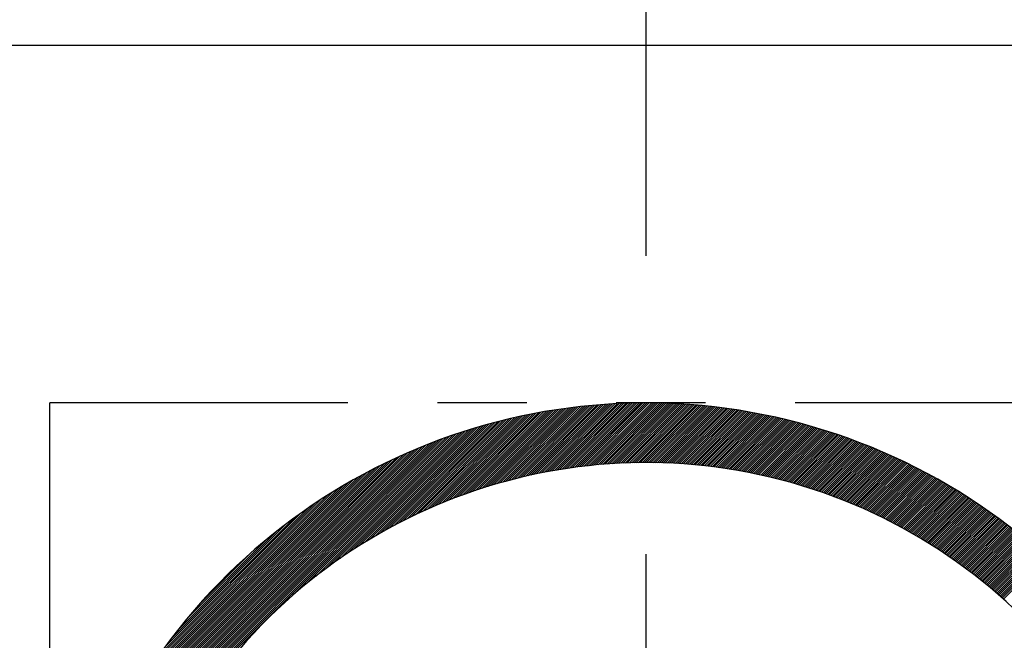
# Model space of a CAD drawing. Extents: x 1059 to 5088, y -112 to 2784.
# Drawn here: x 2755 to 2763, y 1454 to 1459 of the extents above; entities that cross this region are included whole.
import ezdxf

# ---------------------------------------------------------------- set-up
doc = ezdxf.new("R2010")
doc.units = 0
doc.header["$LTSCALE"] = 10
doc.header["$MEASUREMENT"] = 0
doc.linetypes.add('CENTER', pattern=[2, 1.25, -0.25, 0.25, -0.25])
doc.linetypes.add('PHANTOM', pattern=[2.5, 1.25, -0.25, 0.25, -0.25, 0.25, -0.25])
doc.layers.get('0').update_dxf_attribs({"linetype": 'CONTINUOUS'})
for name, color, linetype in [('1', 1, 'CENTER'), ('2', 5, 'PHANTOM'), ('DIM', 6, 'CONTINUOUS')]:
    doc.layers.add(name, color=color, linetype=linetype)
doc.dimstyles.new('A1', dxfattribs={"dimscale": 1.6, "dimtxt": 15, "dimasz": 12, "dimexe": 4, "dimexo": 0.7, "dimgap": 7, "dimtad": 1, "dimtoh": 1, "dimdsep": 46, "dimtxsty": 'Standard', "dimcen": 0, "dimclrd": 2, "dimclre": 2, "dimclrt": 6, "dimaunit": 1, "dimadec": 0, "dimazin": 0, "dimtp": 0.02, "dimtfac": 0.65, "dimtmove": 0, "dimatfit": 3, "dimfxl": 0, "dimtolj": 1, "dimarcsym": 0})

# ---------------------------------------------------------------- blocks, each defined once
blk = doc.blocks.new('*X117')
at = {"color": 0}
for p, q in [((7.5046, 12.1715), (8.1352, 12.8021)), ((7.5289, 12.1782), (8.1551, 12.8044)), ((7.5531, 12.1846), (8.175, 12.8065)), ((7.577, 12.1909), (8.1947, 12.8086)), ((7.6008, 12.197), (8.2144, 12.8106)), ((7.6244, 12.2029), (8.234, 12.8125)), ((7.6478, 12.2086), (8.2534, 12.8143)), ((7.671, 12.2142), (8.2728, 12.816)), ((7.6941, 12.2196), (8.2922, 12.8176)), ((7.717, 12.2248), (8.3114, 12.8192)), ((7.7397, 12.2299), (8.3306, 12.8207)), ((7.7623, 12.2348), (8.3496, 12.8221)), ((7.7847, 12.2395), (8.3686, 12.8234)), ((7.807, 12.2441), (8.3875, 12.8246)), ((7.8291, 12.2486), (8.4064, 12.8258)), ((7.8511, 12.2529), (8.4252, 12.8269)), ((7.873, 12.257), (8.4439, 12.8279)), ((7.8947, 12.2611), (8.4625, 12.8289)), ((7.9163, 12.265), (8.481, 12.8297)), ((7.9377, 12.2687), (8.4995, 12.8305)), ((7.959, 12.2724), (8.5179, 12.8313)), ((7.9802, 12.2759), (8.5362, 12.8319)), ((8.0013, 12.2793), (8.5545, 12.8325)), ((8.0222, 12.2826), (8.5727, 12.833)), ((8.0431, 12.2857), (8.5908, 12.8335)), ((8.0638, 12.2887), (8.6089, 12.8338)), ((8.0844, 12.2917), (8.6269, 12.8342)), ((8.1049, 12.2945), (8.6448, 12.8344)), ((8.1252, 12.2972), (8.6627, 12.8346)), ((8.1455, 12.2998), (8.6805, 12.8347)), ((8.1657, 12.3022), (8.6982, 12.8348)), ((8.1857, 12.3046), (8.7159, 12.8348)), ((8.2057, 12.3069), (8.7335, 12.8347)), ((8.2255, 12.3091), (8.751, 12.8346)), ((8.2453, 12.3112), (8.7685, 12.8344)), ((8.2649, 12.3131), (8.786, 12.8341)), ((8.2845, 12.315), (8.8033, 12.8338)), ((8.304, 12.3168), (8.8206, 12.8335)), ((8.3233, 12.3185), (8.8379, 12.833)), ((8.3426, 12.3201), (8.8551, 12.8326)), ((8.3618, 12.3216), (8.8722, 12.832)), ((8.3809, 12.323), (8.8893, 12.8314)), ((8.3999, 12.3244), (8.9063, 12.8308)), ((8.4189, 12.3256), (8.9233, 12.8301)), ((8.4377, 12.3268), (8.9402, 12.8293)), ((8.4565, 12.3279), (8.9571, 12.8285)), ((8.4751, 12.3289), (8.9739, 12.8276)), ((8.4937, 12.3298), (8.9906, 12.8267)), ((8.5122, 12.3306), (9.0073, 12.8257)), ((8.5307, 12.3314), (9.024, 12.8247)), ((8.549, 12.3321), (9.0405, 12.8236)), ((8.5673, 12.3327), (9.0571, 12.8224)), ((8.5855, 12.3332), (9.0736, 12.8212)), ((8.6036, 12.3336), (9.09, 12.82)), ((8.6217, 12.334), (9.1064, 12.8187)), ((8.6397, 12.3343), (9.1227, 12.8174)), ((8.6576, 12.3345), (9.139, 12.816)), ((8.6754, 12.3347), (9.1553, 12.8145)), ((8.6932, 12.3348), (9.1715, 12.8131)), ((8.7109, 12.3348), (9.1876, 12.8115)), ((8.7285, 12.3347), (9.2037, 12.8099)), ((8.746, 12.3346), (9.2197, 12.8083)), ((8.7635, 12.3344), (9.2357, 12.8066)), ((8.7809, 12.3342), (9.2517, 12.8049)), ((8.7983, 12.3338), (9.2676, 12.8031)), ((8.8156, 12.3334), (9.2834, 12.8013)), ((6.8696, 11.9431), (7.6481, 12.7216)), ((6.9013, 11.9571), (7.6706, 12.7265)), ((6.9325, 11.9707), (7.693, 12.7311)), ((6.9632, 11.9837), (7.7152, 12.7357)), ((6.9935, 11.9963), (7.7373, 12.7401)), ((7.0233, 12.0084), (7.7593, 12.7444)), ((7.0527, 12.0202), (7.7811, 12.7485)), ((7.0818, 12.0315), (7.8028, 12.7526)), ((7.1104, 12.0425), (7.8244, 12.7565)), ((7.1387, 12.0531), (7.8459, 12.7603)), ((7.1667, 12.0634), (7.8672, 12.764)), ((7.1943, 12.0733), (7.8885, 12.7675)), ((7.2216, 12.083), (7.9096, 12.771)), ((7.2486, 12.0923), (7.9306, 12.7743)), ((7.2754, 12.1014), (7.9516, 12.7776)), ((7.3018, 12.1102), (7.9724, 12.7807)), ((7.328, 12.1187), (7.9931, 12.7837)), ((7.354, 12.1269), (8.0137, 12.7866)), ((7.3796, 12.1349), (8.0342, 12.7895)), ((7.4051, 12.1427), (8.0546, 12.7922)), ((7.4303, 12.1502), (8.0749, 12.7948)), ((7.4553, 12.1575), (8.0951, 12.7973)), ((7.48, 12.1646), (8.1152, 12.7998)), ((8.8328, 12.333), (9.2993, 12.7994)), ((8.85, 12.3325), (9.315, 12.7975)), ((8.8671, 12.3319), (9.3308, 12.7956)), ((8.8841, 12.3312), (9.3464, 12.7936)), ((8.9011, 12.3305), (9.3621, 12.7915)), ((8.918, 12.3298), (9.3777, 12.7894)), ((8.9348, 12.329), (9.3932, 12.7873)), ((8.9516, 12.3281), (9.4087, 12.7851)), ((8.9684, 12.3271), (9.4242, 12.7829)), ((8.985, 12.3261), (9.4396, 12.7806)), ((9.0016, 12.325), (9.4549, 12.7783)), ((9.0182, 12.3239), (9.4703, 12.776)), ((9.0347, 12.3227), (9.4856, 12.7736)), ((9.0511, 12.3215), (9.5008, 12.7712)), ((9.0675, 12.3202), (9.516, 12.7687)), ((9.0839, 12.3189), (9.5312, 12.7662)), ((9.1001, 12.3175), (9.5463, 12.7636)), ((9.1164, 12.316), (9.5614, 12.761)), ((9.1325, 12.3145), (9.5764, 12.7584)), ((9.1486, 12.3129), (9.5914, 12.7557)), ((9.1647, 12.3113), (9.6064, 12.753)), ((9.1807, 12.3097), (9.6213, 12.7503)), ((9.1967, 12.3079), (9.6362, 12.7475)), ((9.2126, 12.3062), (9.651, 12.7446)), ((9.2284, 12.3043), (9.6658, 12.7418)), ((9.2442, 12.3025), (9.6806, 12.7388)), ((9.26, 12.3005), (9.6953, 12.7359)), ((9.2757, 12.2986), (9.71, 12.7329)), ((9.2913, 12.2965), (9.7247, 12.7299)), ((9.3069, 12.2945), (9.7393, 12.7268)), ((9.3225, 12.2923), (9.7539, 12.7237)), ((9.338, 12.2902), (9.7684, 12.7206)), ((6.3445, 11.6655), (7.3171, 12.6381)), ((6.3896, 11.6929), (7.3418, 12.6451)), ((6.433, 11.7187), (7.3664, 12.652)), ((6.4749, 11.7429), (7.3908, 12.6588)), ((6.5155, 11.7657), (7.415, 12.6653)), ((6.5548, 11.7874), (7.4391, 12.6717)), ((6.5931, 11.808), (7.4629, 12.6778)), ((6.6304, 11.8276), (7.4866, 12.6839)), ((6.6667, 11.8463), (7.5102, 12.6897)), ((6.7023, 11.8642), (7.5335, 12.6954)), ((6.7371, 11.8813), (7.5568, 12.701)), ((6.7712, 11.8977), (7.5798, 12.7063)), ((6.8046, 11.9134), (7.6027, 12.7116)), ((6.8374, 11.9286), (7.6255, 12.7167)), ((9.3534, 12.2879), (9.7829, 12.7174)), ((9.3689, 12.2857), (9.7974, 12.7142)), ((9.3842, 12.2834), (9.8118, 12.7109)), ((9.3995, 12.281), (9.8262, 12.7076)), ((9.4148, 12.2786), (9.8405, 12.7043)), ((9.43, 12.2761), (9.8549, 12.701)), ((9.4452, 12.2736), (9.8691, 12.6976)), ((9.4603, 12.2711), (9.8834, 12.6941)), ((9.4754, 12.2685), (9.8976, 12.6907)), ((9.4905, 12.2658), (9.9118, 12.6872)), ((9.5054, 12.2632), (9.9259, 12.6836)), ((9.5204, 12.2604), (9.94, 12.6801)), ((9.5353, 12.2577), (9.9541, 12.6765)), ((9.5502, 12.2549), (9.9681, 12.6728)), ((9.565, 12.252), (9.9821, 12.6691)), ((9.5798, 12.2491), (9.9961, 12.6654)), ((9.5945, 12.2462), (10.01, 12.6617)), ((9.6092, 12.2432), (10.0239, 12.6579)), ((9.6238, 12.2401), (10.0378, 12.6541)), ((9.6385, 12.2371), (10.0516, 12.6503)), ((9.653, 12.234), (10.0654, 12.6464)), ((9.6675, 12.2308), (10.0792, 12.6425)), ((9.682, 12.2276), (10.0929, 12.6385)), ((4.837, 10.3348), (7.0575, 12.5553)), ((5.7324, 11.2125), (7.0846, 12.5646)), ((5.8504, 11.3128), (7.1113, 12.5737)), ((5.9389, 11.3836), (7.1379, 12.5826)), ((6.0135, 11.4405), (7.1641, 12.5912)), ((6.0796, 11.489), (7.1902, 12.5995)), ((6.1398, 11.5315), (7.216, 12.6077)), ((6.1956, 11.5696), (7.2416, 12.6156)), ((6.2479, 11.6042), (7.2669, 12.6233)), ((6.2974, 11.636), (7.2921, 12.6308)), ((9.6965, 12.2244), (10.1066, 12.6345)), ((9.7109, 12.2211), (10.1203, 12.6305)), ((9.7252, 12.2178), (10.1339, 12.6265)), ((9.7396, 12.2144), (10.1475, 12.6224)), ((9.7538, 12.211), (10.1611, 12.6183)), ((9.7681, 12.2076), (10.1746, 12.6142)), ((9.7823, 12.2041), (10.1882, 12.61)), ((9.7965, 12.2006), (10.2016, 12.6058)), ((9.8106, 12.1971), (10.2151, 12.6016)), ((9.8247, 12.1935), (10.2285, 12.5973)), ((9.8387, 12.1898), (10.2419, 12.593)), ((9.8527, 12.1862), (10.2552, 12.5887)), ((9.8667, 12.1825), (10.2685, 12.5843)), ((9.8806, 12.1787), (10.2818, 12.5799)), ((9.8945, 12.1749), (10.2951, 12.5755)), ((9.9084, 12.1711), (10.3083, 12.571)), ((9.9222, 12.1673), (10.3215, 12.5665)), ((9.936, 12.1634), (10.3346, 12.562)), ((9.9497, 12.1594), (10.3478, 12.5575)), ((9.9634, 12.1555), (10.3609, 12.5529)), ((4.6956, 10.3348), (6.8307, 12.4699)), ((4.7133, 10.3348), (6.8602, 12.4817)), ((4.731, 10.3348), (6.8893, 12.4932)), ((4.7486, 10.3348), (6.9181, 12.5043)), ((4.7663, 10.3348), (6.9466, 12.5151)), ((4.784, 10.3348), (6.9748, 12.5256)), ((4.8017, 10.3348), (7.0027, 12.5358)), ((4.8194, 10.3348), (7.0302, 12.5457)), ((9.9771, 12.1515), (10.374, 12.5483)), ((9.9908, 12.1474), (10.387, 12.5437)), ((10.0044, 12.1434), (10.4, 12.539)), ((10.0179, 12.1392), (10.413, 12.5343)), ((10.0315, 12.1351), (10.4259, 12.5296)), ((10.0449, 12.1309), (10.4389, 12.5248)), ((10.0584, 12.1267), (10.4518, 12.52)), ((10.0718, 12.1224), (10.4646, 12.5152)), ((10.0852, 12.1182), (10.4775, 12.5104)), ((10.0986, 12.1138), (10.4903, 12.5055)), ((10.1119, 12.1095), (10.503, 12.5006)), ((10.1252, 12.1051), (10.5158, 12.4957)), ((10.1384, 12.1006), (10.5285, 12.4907)), ((10.1516, 12.0962), (10.5412, 12.4857)), ((10.1648, 12.0917), (10.5539, 12.4807)), ((10.178, 12.0872), (10.5665, 12.4757)), ((10.1911, 12.0826), (10.5791, 12.4706)), ((4.5895, 10.3348), (6.6452, 12.3904)), ((4.6072, 10.3348), (6.6772, 12.4048)), ((4.6249, 10.3348), (6.7088, 12.4186)), ((4.6426, 10.3348), (6.7399, 12.4321)), ((4.6603, 10.3348), (6.7705, 12.4451)), ((4.6779, 10.3348), (6.8008, 12.4577)), ((10.2042, 12.078), (10.5917, 12.4655)), ((10.2172, 12.0734), (10.6042, 12.4604)), ((10.2302, 12.0687), (10.6167, 12.4552)), ((10.2432, 12.064), (10.6292, 12.45)), ((10.2562, 12.0593), (10.6417, 12.4448)), ((10.2691, 12.0545), (10.6541, 12.4396)), ((10.282, 12.0497), (10.6665, 12.4343)), ((10.2948, 12.0449), (10.6789, 12.429)), ((10.3076, 12.04), (10.6913, 12.4237)), ((10.3204, 12.0351), (10.7036, 12.4183)), ((10.3332, 12.0302), (10.7159, 12.4129)), ((10.3459, 12.0253), (10.7282, 12.4075)), ((10.3586, 12.0203), (10.7404, 12.4021)), ((10.3712, 12.0153), (10.7526, 12.3966)), ((10.3839, 12.0102), (10.7648, 12.3912)), ((4.5012, 10.3348), (6.4768, 12.3105)), ((4.5188, 10.3348), (6.5117, 12.3277)), ((4.5365, 10.3348), (6.5459, 12.3442)), ((4.5542, 10.3348), (6.5796, 12.3602)), ((4.5719, 10.3348), (6.6126, 12.3756)), ((10.3965, 12.0051), (10.777, 12.3856)), ((10.409, 12), (10.7891, 12.3801)), ((10.4215, 11.9949), (10.8012, 12.3745)), ((10.434, 11.9897), (10.8133, 12.3689)), ((10.4465, 11.9845), (10.8254, 12.3633)), ((10.459, 11.9792), (10.8374, 12.3577)), ((10.4714, 11.974), (10.8494, 12.352)), ((10.4837, 11.9687), (10.8614, 12.3463)), ((10.4961, 11.9633), (10.8733, 12.3406)), ((10.5084, 11.958), (10.8852, 12.3348)), ((10.5207, 11.9526), (10.8971, 12.329)), ((10.5329, 11.9472), (10.909, 12.3232)), ((10.5452, 11.9417), (10.9208, 12.3174)), ((10.5574, 11.9362), (10.9327, 12.3115)), ((10.5695, 11.9307), (10.9445, 12.3056)), ((4.4304, 10.3348), (6.3299, 12.2342)), ((4.4481, 10.3348), (6.3678, 12.2545)), ((4.4658, 10.3348), (6.4049, 12.2739)), ((4.4835, 10.3348), (6.4413, 12.2926)), ((10.5817, 11.9252), (10.9562, 12.2997)), ((10.5938, 11.9196), (10.968, 12.2938)), ((10.6058, 11.914), (10.9797, 12.2878)), ((10.6179, 11.9084), (10.9914, 12.2818)), ((10.6299, 11.9027), (11.003, 12.2758)), ((10.6419, 11.897), (11.0147, 12.2698)), ((10.6538, 11.8913), (11.0263, 12.2637)), ((10.6658, 11.8855), (11.0379, 12.2576)), ((10.6777, 11.8798), (11.0494, 12.2515)), ((10.6895, 11.8739), (11.061, 12.2454)), ((10.7014, 11.8681), (11.0725, 12.2392)), ((10.7132, 11.8622), (11.084, 12.233)), ((10.725, 11.8563), (11.0954, 12.2268)), ((4.3774, 10.3348), (6.2099, 12.1673)), ((4.3951, 10.3348), (6.251, 12.1907)), ((4.398, 10.3731), (6.1675, 12.1426)), ((4.4128, 10.3348), (6.2909, 12.213)), ((10.7367, 11.8504), (11.1069, 12.2206)), ((10.7485, 11.8445), (11.1183, 12.2143)), ((10.7602, 11.8385), (11.1297, 12.208)), ((10.7718, 11.8325), (11.141, 12.2017)), ((10.7835, 11.8264), (11.1524, 12.1953)), ((10.7951, 11.8204), (11.1637, 12.189)), ((10.8067, 11.8143), (11.175, 12.1826)), ((10.8182, 11.8082), (11.1862, 12.1762)), ((10.8297, 11.802), (11.1975, 12.1697)), ((10.8412, 11.7958), (11.2087, 12.1633)), ((10.8527, 11.7896), (11.2199, 12.1568)), ((10.8642, 11.7834), (11.231, 12.1503)), ((10.8756, 11.7771), (11.2422, 12.1437)), ((4.4241, 10.4168), (6.1238, 12.1165)), ((4.4518, 10.4622), (6.0784, 12.0888)), ((4.4813, 10.5094), (6.0312, 12.0593)), ((10.887, 11.7708), (11.2533, 12.1372)), ((10.8983, 11.7645), (11.2644, 12.1306)), ((10.9097, 11.7582), (11.2754, 12.124)), ((10.921, 11.7518), (11.2865, 12.1173)), ((10.9322, 11.7454), (11.2975, 12.1107)), ((10.9435, 11.739), (11.3085, 12.104)), ((10.9547, 11.7325), (11.3195, 12.0973)), ((10.9659, 11.726), (11.3304, 12.0905)), ((10.9771, 11.7195), (11.3413, 12.0838)), ((10.9882, 11.713), (11.3522, 12.077)), ((10.9993, 11.7064), (11.3631, 12.0702)), ((11.0104, 11.6999), (11.374, 12.0634)), ((4.5129, 10.5587), (5.9819, 12.0277)), ((4.547, 10.6104), (5.9302, 11.9936)), ((11.0215, 11.6932), (11.3848, 12.0565)), ((11.0325, 11.6866), (11.3956, 12.0497)), ((11.0435, 11.6799), (11.4064, 12.0428)), ((11.0545, 11.6732), (11.4171, 12.0358)), ((11.0655, 11.6665), (11.4278, 12.0289)), ((11.0764, 11.6597), (11.4386, 12.0219)), ((11.0873, 11.653), (11.4492, 12.0149)), ((11.0982, 11.6462), (11.4599, 12.0079)), ((11.109, 11.6393), (11.4705, 12.0009)), ((11.1198, 11.6325), (11.4812, 11.9938)), ((11.1306, 11.6256), (11.4917, 11.9867)), ((11.1414, 11.6187), (11.5023, 11.9796)), ((4.584, 10.6652), (5.8754, 11.9566)), ((4.6247, 10.7235), (5.817, 11.9158)), ((11.1521, 11.6118), (11.5129, 11.9725)), ((11.1628, 11.6048), (11.5234, 11.9653)), ((11.1735, 11.5978), (11.5339, 11.9581)), ((11.1842, 11.5908), (11.5443, 11.9509)), ((11.1948, 11.5837), (11.5548, 11.9437)), ((11.2054, 11.5767), (11.5652, 11.9365)), ((11.216, 11.5696), (11.5756, 11.9292)), ((11.2266, 11.5625), (11.586, 11.9219)), ((11.2371, 11.5553), (11.5964, 11.9146)), ((11.2476, 11.5482), (11.6067, 11.9072)), ((11.2581, 11.541), (11.617, 11.8999)), ((11.2686, 11.5337), (11.6273, 11.8925)), ((4.6701, 10.7866), (5.754, 11.8705)), ((4.7217, 10.8558), (5.6848, 11.8189)), ((11.279, 11.5265), (11.6376, 11.8851)), ((11.2894, 11.5192), (11.6478, 11.8776)), ((11.2998, 11.5119), (11.658, 11.8702)), ((11.3101, 11.5046), (11.6682, 11.8627)), ((11.3205, 11.4972), (11.6784, 11.8552)), ((11.3308, 11.4899), (11.6886, 11.8477)), ((11.341, 11.4825), (11.6987, 11.8401)), ((11.3513, 11.475), (11.7088, 11.8325)), ((11.3615, 11.4676), (11.7189, 11.8249)), ((11.3717, 11.4601), (11.7289, 11.8173)), ((11.3819, 11.4526), (11.739, 11.8097)), ((4.7822, 10.934), (5.6065, 11.7584)), ((11.392, 11.4451), (11.749, 11.802)), ((11.4022, 11.4375), (11.759, 11.7943)), ((11.4123, 11.4299), (11.769, 11.7866)), ((11.4223, 11.4223), (11.7789, 11.7789)), ((11.4324, 11.4147), (11.7888, 11.7712)), ((11.4424, 11.407), (11.7987, 11.7634)), ((11.4524, 11.3994), (11.8086, 11.7556)), ((11.4624, 11.3917), (11.8185, 11.7478)), ((11.4723, 11.3839), (11.8283, 11.7399)), ((11.4822, 11.3762), (11.8381, 11.732)), ((4.8573, 11.0268), (5.5138, 11.6833)), ((11.4921, 11.3684), (11.8479, 11.7242)), ((11.502, 11.3606), (11.8577, 11.7162)), ((11.5119, 11.3528), (11.8674, 11.7083)), ((11.5217, 11.3449), (11.8771, 11.7004)), ((11.5315, 11.337), (11.8868, 11.6924)), ((11.5412, 11.3291), (11.8965, 11.6844)), ((11.551, 11.3212), (11.9062, 11.6764)), ((11.5607, 11.3132), (11.9158, 11.6683)), ((11.5704, 11.3052), (11.9254, 11.6602)), ((11.5801, 11.2972), (11.935, 11.6522)), ((11.5897, 11.2892), (11.9446, 11.644)), ((4.9636, 11.1508), (5.3898, 11.577)), ((11.5993, 11.2811), (11.9541, 11.6359)), ((11.6089, 11.2731), (11.9636, 11.6278)), ((11.6185, 11.265), (11.9731, 11.6196)), ((11.6281, 11.2568), (11.9826, 11.6114)), ((11.6376, 11.2487), (11.9921, 11.6031)), ((11.6471, 11.2405), (12.0015, 11.5949)), ((11.6566, 11.2323), (12.0109, 11.5866)), ((11.666, 11.2241), (12.0203, 11.5783)), ((11.6754, 11.2158), (12.0297, 11.57)), ((11.6848, 11.2075), (12.039, 11.5617)), ((11.6942, 11.1992), (12.0483, 11.5533)), ((11.7036, 11.1909), (12.0576, 11.545))]:
    blk.add_line(p, q, dxfattribs=at)

msp = doc.modelspace()

# ---------------------------------------------------------------- linework, layer by layer
msp.add_line((2742.2973, 1459.2627), (2778.2973, 1459.2627))
for radius, start, end in [(5, 210, 150), (4.5, 213.74899, 146.25101)]:
    msp.add_arc((2760.2973, 1451.2627), radius, start, end)
at = {"layer": '1'}
msp.add_line((2760.2973, 1362.4951), (2760.2973, 1499.6527), dxfattribs=at)
at = {"layer": '2', "ltscale": 0.3}
for p in [(2755.2973, 1446.2627), (2765.2973, 1456.2627)]:
    msp.add_line(p, (2755.2973, 1456.2627), dxfattribs=at)

# ---------------------------------------------------------------- block references
msp.add_blockref('*X117', (2751.5915, 1443.4279))

# ---------------------------------------------------------------- leaders
at = {"layer": 'DIM'}
msp.add_leader([(2763.2621, 1415.8675), (2941.031, 1587.842), (3141.5298, 1587.842)], dimstyle='A1', override={"dimscale": 1, "dimasz": 22.5, "dimtad": 0}, dxfattribs=at)

doc.saveas('drawing.dxf')
